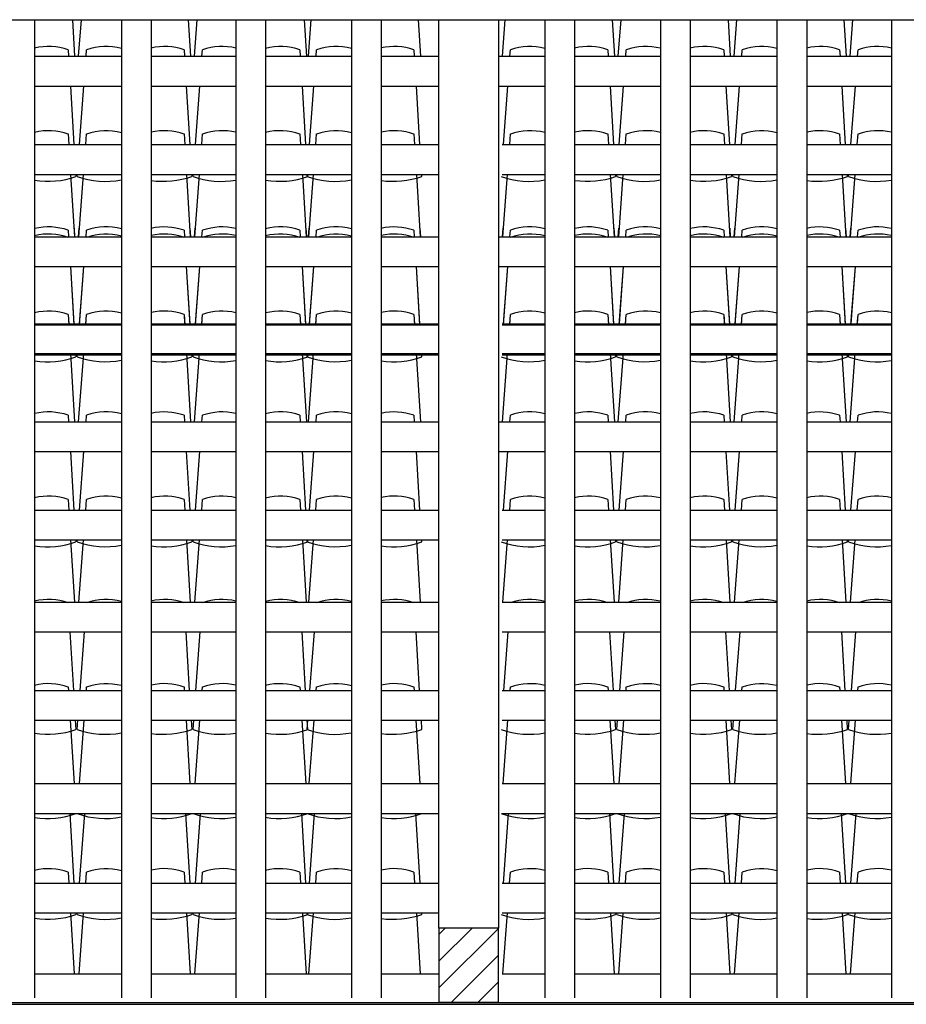
# Model space of a CAD drawing. Extents: x 1013 to 1356, y 230 to 379.
# Drawn here: x 1105 to 1108, y 288 to 292 of the extents above; entities that cross this region are included whole.
import ezdxf

# ---------------------------------------------------------------- set-up
doc = ezdxf.new("R2010")
doc.units = 0
doc.header["$LTSCALE"] = 0.1
doc.layers.get('0').update_dxf_attribs({"linetype": 'CONTINUOUS'})
for name, color, linetype in [('FINO', 2, 'CONTINUOUS'), ('GROSSO', 7, 'CONTINUOUS'), ('MÉDIO', 4, 'CONTINUOUS')]:
    doc.layers.add(name, color=color, linetype=linetype)

msp = doc.modelspace()

# ---------------------------------------------------------------- hatches: boundary and pattern name
at = {"layer": 'FINO'}
h = msp.add_hatch(dxfattribs=at)
h.set_pattern_fill('ANSI31', color=256, scale=0.02, style=0)
h.set_pattern_definition([(45, (863.30017, 136.947486), (-0.04490128, 0.04490128), [])])
h.paths.add_polyline_path([(1106.1814, 288.5006), (1105.9814, 288.5006), (1105.9814, 288.2506), (1106.1814, 288.2506)])

# ---------------------------------------------------------------- linework, layer by layer
at = {"color": 42}
for points in [[(1104.7516, 291.5506), (1104.759, 291.4277)], [(1104.7723, 291.4277), (1104.7815, 291.5506)], [(1105.1405, 291.5506), (1105.1479, 291.4277)], [(1105.1612, 291.4277), (1105.1704, 291.5506)], [(1105.5293, 291.5506), (1105.5367, 291.4277)], [(1105.5438, 291.4277), (1105.553, 291.5506)], [(1105.9119, 291.5506), (1105.9193, 291.4277)], [(1106.1947, 291.4277), (1106.2039, 291.5506)], [(1106.5628, 291.5506), (1106.5702, 291.4277)], [(1106.5835, 291.4277), (1106.5927, 291.5506)], [(1106.9516, 291.5506), (1106.959, 291.4277)], [(1106.9723, 291.4277), (1106.9815, 291.5506)], [(1107.3405, 291.5506), (1107.3479, 291.4277)], [(1107.3612, 291.4277), (1107.3704, 291.5506)], [(1104.7374, 291.4494), (1104.7387, 291.4277)], [(1104.7976, 291.4277), (1104.7992, 291.4494)], [(1105.1262, 291.4494), (1105.1275, 291.4277)], [(1105.1864, 291.4277), (1105.1881, 291.4494)], [(1105.515, 291.4494), (1105.5163, 291.4277)], [(1105.5691, 291.4277), (1105.5707, 291.4494)], [(1105.8976, 291.4494), (1105.8989, 291.4277)], [(1106.22, 291.4277), (1106.2216, 291.4494)], [(1106.5485, 291.4494), (1106.5498, 291.4277)], [(1106.6088, 291.4277), (1106.6104, 291.4494)], [(1106.9374, 291.4494), (1106.9387, 291.4277)], [(1106.9976, 291.4277), (1106.9992, 291.4494)], [(1107.3262, 291.4494), (1107.3275, 291.4277)], [(1107.3864, 291.4277), (1107.3881, 291.4494)], [(1104.7447, 291.3277), (1104.7565, 291.1313)], [(1104.7755, 291.1313), (1104.7902, 291.3277)], [(1105.1335, 291.3277), (1105.1453, 291.1313)], [(1105.1643, 291.1313), (1105.179, 291.3277)], [(1105.5223, 291.3277), (1105.5342, 291.1313)], [(1105.5469, 291.1313), (1105.5616, 291.3277)], [(1105.9049, 291.3277), (1105.9168, 291.1313)], [(1106.1978, 291.1313), (1106.2125, 291.3277)], [(1106.5558, 291.3277), (1106.5677, 291.1313)], [(1106.5867, 291.1313), (1106.6013, 291.3277)], [(1106.9447, 291.3277), (1106.9565, 291.1313)], [(1106.9755, 291.1313), (1106.9902, 291.3277)], [(1107.3335, 291.3277), (1107.3453, 291.1313)], [(1107.3643, 291.1313), (1107.379, 291.3277)], [(1104.7374, 291.1668), (1104.7395, 291.1313)], [(1104.7966, 291.1313), (1104.7992, 291.1668)], [(1105.1262, 291.1668), (1105.1283, 291.1313)], [(1105.1854, 291.1313), (1105.1881, 291.1668)], [(1105.515, 291.1668), (1105.5171, 291.1313)], [(1105.568, 291.1313), (1105.5707, 291.1668)], [(1105.8976, 291.1668), (1105.8998, 291.1313)], [(1106.2189, 291.1313), (1106.2216, 291.1668)], [(1106.5485, 291.1668), (1106.5507, 291.1313)], [(1106.6078, 291.1313), (1106.6104, 291.1668)], [(1106.9374, 291.1668), (1106.9395, 291.1313)], [(1106.9966, 291.1313), (1106.9992, 291.1668)], [(1107.3262, 291.1668), (1107.3283, 291.1313)], [(1107.3854, 291.1313), (1107.3881, 291.1668)], [(1104.7455, 291.0313), (1104.7581, 290.8218)], [(1104.7625, 291.0313), (1104.7629, 291.0244)], [(1104.7675, 291.0244), (1104.768, 291.0313)], [(1104.7735, 290.8218), (1104.7891, 291.0313)], [(1105.1343, 291.0313), (1105.1469, 290.8218)], [(1105.1513, 291.0313), (1105.1518, 291.0244)], [(1105.1563, 291.0244), (1105.1569, 291.0313)], [(1105.1623, 290.8218), (1105.178, 291.0313)], [(1105.5232, 291.0313), (1105.5358, 290.8218)], [(1105.539, 291.0244), (1105.5395, 291.0313)], [(1105.5402, 291.0313), (1105.5406, 291.0244)], [(1105.5449, 290.8218), (1105.5606, 291.0313)], [(1105.9058, 291.0313), (1105.9184, 290.8218)], [(1105.9228, 291.0313), (1105.9232, 291.0244)], [(1106.1958, 290.8218), (1106.2115, 291.0313)], [(1106.5567, 291.0313), (1106.5693, 290.8218)], [(1106.5737, 291.0313), (1106.5741, 291.0244)], [(1106.5787, 291.0244), (1106.5792, 291.0313)], [(1106.5847, 290.8218), (1106.6003, 291.0313)], [(1106.9455, 291.0313), (1106.9581, 290.8218)], [(1106.9625, 291.0313), (1106.9629, 291.0244)], [(1106.9675, 291.0244), (1106.968, 291.0313)], [(1106.9735, 290.8218), (1106.9891, 291.0313)], [(1107.3343, 291.0313), (1107.3469, 290.8218)], [(1107.3513, 291.0313), (1107.3518, 291.0244)], [(1107.3563, 291.0244), (1107.3569, 291.0313)], [(1107.3623, 290.8218), (1107.378, 291.0313)], [(1104.7374, 290.8435), (1104.7387, 290.8218)], [(1104.7573, 290.8506), (1104.759, 290.8218)], [(1104.7723, 290.8218), (1104.7745, 290.8506)], [(1104.7976, 290.8218), (1104.7992, 290.8435)], [(1105.1262, 290.8435), (1105.1275, 290.8218)], [(1105.1461, 290.8506), (1105.1479, 290.8218)], [(1105.1612, 290.8218), (1105.1633, 290.8506)], [(1105.1864, 290.8218), (1105.1881, 290.8435)], [(1105.515, 290.8435), (1105.5163, 290.8218)], [(1105.535, 290.8506), (1105.5367, 290.8218)], [(1105.5438, 290.8218), (1105.5459, 290.8506)], [(1105.5691, 290.8218), (1105.5707, 290.8435)], [(1105.8976, 290.8435), (1105.8989, 290.8218)], [(1105.9176, 290.8506), (1105.9193, 290.8218)], [(1106.1947, 290.8218), (1106.1968, 290.8506)], [(1106.22, 290.8218), (1106.2216, 290.8435)], [(1106.5485, 290.8435), (1106.5498, 290.8218)], [(1106.5685, 290.8506), (1106.5702, 290.8218)], [(1106.5835, 290.8218), (1106.5857, 290.8506)], [(1106.6088, 290.8218), (1106.6104, 290.8435)], [(1106.9374, 290.8435), (1106.9387, 290.8218)], [(1106.9573, 290.8506), (1106.959, 290.8218)], [(1106.9723, 290.8218), (1106.9745, 290.8506)], [(1106.9976, 290.8218), (1106.9992, 290.8435)], [(1107.3262, 290.8435), (1107.3275, 290.8218)], [(1107.3461, 290.8506), (1107.3479, 290.8218)], [(1107.3612, 290.8218), (1107.3633, 290.8506)], [(1107.3864, 290.8218), (1107.3881, 290.8435)], [(1104.7447, 290.7218), (1104.7565, 290.5255)], [(1104.7447, 290.7218), (1104.7563, 290.5296)], [(1104.7755, 290.5255), (1104.7902, 290.7218)], [(1104.7758, 290.5296), (1104.7902, 290.7218)], [(1105.1335, 290.7218), (1105.1453, 290.5255)], [(1105.1335, 290.7218), (1105.1451, 290.5296)], [(1105.1643, 290.5255), (1105.179, 290.7218)], [(1105.1646, 290.5296), (1105.179, 290.7218)], [(1105.5223, 290.7218), (1105.5342, 290.5255)], [(1105.5223, 290.7218), (1105.5339, 290.5296)], [(1105.5469, 290.5255), (1105.5616, 290.7218)], [(1105.5472, 290.5296), (1105.5616, 290.7218)], [(1105.9049, 290.7218), (1105.9168, 290.5255)], [(1105.9049, 290.7218), (1105.9165, 290.5296)], [(1106.1978, 290.5255), (1106.2125, 290.7218)], [(1106.1981, 290.5296), (1106.2125, 290.7218)], [(1106.5558, 290.7218), (1106.5677, 290.5255)], [(1106.5558, 290.7218), (1106.5674, 290.5296)], [(1106.5867, 290.5255), (1106.6013, 290.7218)], [(1106.587, 290.5296), (1106.6013, 290.7218)], [(1106.9447, 290.7218), (1106.9565, 290.5255)], [(1106.9447, 290.7218), (1106.9563, 290.5296)], [(1106.9755, 290.5255), (1106.9902, 290.7218)], [(1106.9758, 290.5296), (1106.9902, 290.7218)], [(1107.3335, 290.7218), (1107.3453, 290.5255)], [(1107.3335, 290.7218), (1107.3451, 290.5296)], [(1107.3643, 290.5255), (1107.379, 290.7218)], [(1107.3646, 290.5296), (1107.379, 290.7218)], [(1104.7374, 290.5609), (1104.7392, 290.5296)], [(1104.7374, 290.5609), (1104.7395, 290.5255)], [(1104.7966, 290.5255), (1104.7992, 290.5609)], [(1104.7969, 290.5296), (1104.7992, 290.5609)], [(1105.1262, 290.5609), (1105.1281, 290.5296)], [(1105.1262, 290.5609), (1105.1283, 290.5255)], [(1105.1854, 290.5255), (1105.1881, 290.5609)], [(1105.1857, 290.5296), (1105.1881, 290.5609)], [(1105.515, 290.5609), (1105.5169, 290.5296)], [(1105.515, 290.5609), (1105.5171, 290.5255)], [(1105.568, 290.5255), (1105.5707, 290.5609)], [(1105.5683, 290.5296), (1105.5707, 290.5609)], [(1105.8976, 290.5609), (1105.8995, 290.5296)], [(1105.8976, 290.5609), (1105.8998, 290.5255)], [(1106.2189, 290.5255), (1106.2216, 290.5609)], [(1106.2192, 290.5296), (1106.2216, 290.5609)], [(1106.5485, 290.5609), (1106.5504, 290.5296)], [(1106.5485, 290.5609), (1106.5507, 290.5255)], [(1106.6078, 290.5255), (1106.6104, 290.5609)], [(1106.6081, 290.5296), (1106.6104, 290.5609)], [(1106.9374, 290.5609), (1106.9392, 290.5296)], [(1106.9374, 290.5609), (1106.9395, 290.5255)], [(1106.9966, 290.5255), (1106.9992, 290.5609)], [(1106.9969, 290.5296), (1106.9992, 290.5609)], [(1107.3262, 290.5609), (1107.3281, 290.5296)], [(1107.3262, 290.5609), (1107.3283, 290.5255)], [(1107.3854, 290.5255), (1107.3881, 290.5609)], [(1107.3857, 290.5296), (1107.3881, 290.5609)], [(1104.7453, 290.4296), (1104.759, 290.2006)], [(1104.7623, 290.4296), (1104.7629, 290.4185)], [(1104.7625, 290.4255), (1104.7629, 290.4185)], [(1104.7675, 290.4185), (1104.7683, 290.4296)], [(1104.7675, 290.4185), (1104.768, 290.4255)], [(1104.7723, 290.2006), (1104.7894, 290.4296)], [(1105.1341, 290.4296), (1105.1479, 290.2006)], [(1105.1511, 290.4296), (1105.1518, 290.4185)], [(1105.1513, 290.4255), (1105.1518, 290.4185)], [(1105.1563, 290.4185), (1105.1572, 290.4296)], [(1105.1563, 290.4185), (1105.1569, 290.4255)], [(1105.1612, 290.2006), (1105.1783, 290.4296)], [(1105.5229, 290.4296), (1105.5367, 290.2006)], [(1105.539, 290.4185), (1105.5398, 290.4296)], [(1105.539, 290.4185), (1105.5395, 290.4255)], [(1105.5399, 290.4296), (1105.5406, 290.4185)], [(1105.5402, 290.4255), (1105.5406, 290.4185)], [(1105.5438, 290.2006), (1105.5609, 290.4296)], [(1105.9055, 290.4296), (1105.9193, 290.2006)], [(1105.9225, 290.4296), (1105.9232, 290.4185)], [(1105.9228, 290.4255), (1105.9232, 290.4185)], [(1106.1947, 290.2006), (1106.2118, 290.4296)], [(1106.5564, 290.4296), (1106.5702, 290.2006)], [(1106.5734, 290.4296), (1106.5741, 290.4185)], [(1106.5737, 290.4255), (1106.5741, 290.4185)], [(1106.5787, 290.4185), (1106.5795, 290.4296)], [(1106.5787, 290.4185), (1106.5792, 290.4255)], [(1106.5835, 290.2006), (1106.6006, 290.4296)], [(1106.9453, 290.4296), (1106.959, 290.2006)], [(1106.9623, 290.4296), (1106.9629, 290.4185)], [(1106.9625, 290.4255), (1106.9629, 290.4185)], [(1106.9675, 290.4185), (1106.9683, 290.4296)], [(1106.9675, 290.4185), (1106.968, 290.4255)], [(1106.9723, 290.2006), (1106.9894, 290.4296)], [(1107.3341, 290.4296), (1107.3479, 290.2006)], [(1107.3511, 290.4296), (1107.3518, 290.4185)], [(1107.3513, 290.4255), (1107.3518, 290.4185)], [(1107.3563, 290.4185), (1107.3572, 290.4296)], [(1107.3563, 290.4185), (1107.3569, 290.4255)], [(1107.3612, 290.2006), (1107.3783, 290.4296)], [(1104.7374, 290.2223), (1104.7387, 290.2006)], [(1104.7976, 290.2006), (1104.7992, 290.2223)], [(1105.1262, 290.2223), (1105.1275, 290.2006)], [(1105.1864, 290.2006), (1105.1881, 290.2223)], [(1105.515, 290.2223), (1105.5163, 290.2006)], [(1105.5691, 290.2006), (1105.5707, 290.2223)], [(1105.8976, 290.2223), (1105.8989, 290.2006)], [(1106.22, 290.2006), (1106.2216, 290.2223)], [(1106.5485, 290.2223), (1106.5498, 290.2006)], [(1106.6088, 290.2006), (1106.6104, 290.2223)], [(1106.9374, 290.2223), (1106.9387, 290.2006)], [(1106.9976, 290.2006), (1106.9992, 290.2223)], [(1107.3262, 290.2223), (1107.3275, 290.2006)], [(1107.3864, 290.2006), (1107.3881, 290.2223)], [(1104.7447, 290.1006), (1104.7565, 289.9042)], [(1104.7755, 289.9042), (1104.7902, 290.1006)], [(1105.1335, 290.1006), (1105.1453, 289.9042)], [(1105.1643, 289.9042), (1105.179, 290.1006)], [(1105.5223, 290.1006), (1105.5342, 289.9042)], [(1105.5469, 289.9042), (1105.5616, 290.1006)], [(1105.9049, 290.1006), (1105.9168, 289.9042)], [(1106.1978, 289.9042), (1106.2125, 290.1006)], [(1106.5558, 290.1006), (1106.5677, 289.9042)], [(1106.5867, 289.9042), (1106.6013, 290.1006)], [(1106.9447, 290.1006), (1106.9565, 289.9042)], [(1106.9755, 289.9042), (1106.9902, 290.1006)], [(1107.3335, 290.1006), (1107.3453, 289.9042)], [(1107.3643, 289.9042), (1107.379, 290.1006)], [(1104.7374, 289.9397), (1104.7395, 289.9042)], [(1104.7966, 289.9042), (1104.7992, 289.9397)], [(1105.1262, 289.9397), (1105.1283, 289.9042)], [(1105.1854, 289.9042), (1105.1881, 289.9397)], [(1105.515, 289.9397), (1105.5171, 289.9042)], [(1105.568, 289.9042), (1105.5707, 289.9397)], [(1105.8976, 289.9397), (1105.8998, 289.9042)], [(1106.2189, 289.9042), (1106.2216, 289.9397)], [(1106.5485, 289.9397), (1106.5507, 289.9042)], [(1106.6078, 289.9042), (1106.6104, 289.9397)], [(1106.9374, 289.9397), (1106.9395, 289.9042)], [(1106.9966, 289.9042), (1106.9992, 289.9397)], [(1107.3262, 289.9397), (1107.3283, 289.9042)], [(1107.3854, 289.9042), (1107.3881, 289.9397)], [(1104.7455, 289.8042), (1104.7581, 289.5947)], [(1104.7625, 289.8042), (1104.7629, 289.7973)], [(1104.7675, 289.7973), (1104.768, 289.8042)], [(1104.7735, 289.5947), (1104.7891, 289.8042)], [(1105.1343, 289.8042), (1105.1469, 289.5947)], [(1105.1513, 289.8042), (1105.1518, 289.7973)], [(1105.1563, 289.7973), (1105.1569, 289.8042)], [(1105.1623, 289.5947), (1105.178, 289.8042)], [(1105.5232, 289.8042), (1105.5358, 289.5947)], [(1105.539, 289.7973), (1105.5395, 289.8042)], [(1105.5402, 289.8042), (1105.5406, 289.7973)], [(1105.5449, 289.5947), (1105.5606, 289.8042)], [(1105.9058, 289.8042), (1105.9184, 289.5947)], [(1105.9228, 289.8042), (1105.9232, 289.7973)], [(1106.1958, 289.5947), (1106.2115, 289.8042)], [(1106.5567, 289.8042), (1106.5693, 289.5947)], [(1106.5737, 289.8042), (1106.5741, 289.7973)], [(1106.5787, 289.7973), (1106.5792, 289.8042)], [(1106.5847, 289.5947), (1106.6003, 289.8042)], [(1106.9455, 289.8042), (1106.9581, 289.5947)], [(1106.9625, 289.8042), (1106.9629, 289.7973)], [(1106.9675, 289.7973), (1106.968, 289.8042)], [(1106.9735, 289.5947), (1106.9891, 289.8042)], [(1107.3343, 289.8042), (1107.3469, 289.5947)], [(1107.3513, 289.8042), (1107.3518, 289.7973)], [(1107.3563, 289.7973), (1107.3569, 289.8042)], [(1107.3623, 289.5947), (1107.378, 289.8042)], [(1104.7432, 289.4947), (1104.7551, 289.2984)], [(1104.7773, 289.2984), (1104.7919, 289.4947)], [(1105.1321, 289.4947), (1105.1439, 289.2984)], [(1105.1661, 289.2984), (1105.1808, 289.4947)], [(1105.5209, 289.4947), (1105.5327, 289.2984)], [(1105.5487, 289.2984), (1105.5634, 289.4947)], [(1105.9035, 289.4947), (1105.9153, 289.2984)], [(1106.1996, 289.2984), (1106.2143, 289.4947)], [(1106.5544, 289.4947), (1106.5662, 289.2984)], [(1106.5884, 289.2984), (1106.6031, 289.4947)], [(1106.9432, 289.4947), (1106.9551, 289.2984)], [(1106.9773, 289.2984), (1106.9919, 289.4947)], [(1107.3321, 289.4947), (1107.3439, 289.2984)], [(1107.3661, 289.2984), (1107.3808, 289.4947)], [(1104.7374, 289.31), (1104.7381, 289.2984)], [(1104.7984, 289.2984), (1104.7992, 289.31)], [(1105.1262, 289.31), (1105.1269, 289.2984)], [(1105.1872, 289.2984), (1105.1881, 289.31)], [(1105.515, 289.31), (1105.5157, 289.2984)], [(1105.5698, 289.2984), (1105.5707, 289.31)], [(1105.8976, 289.31), (1105.8983, 289.2984)], [(1106.2207, 289.2984), (1106.2216, 289.31)], [(1106.5485, 289.31), (1106.5492, 289.2984)], [(1106.6095, 289.2984), (1106.6104, 289.31)], [(1106.9374, 289.31), (1106.9381, 289.2984)], [(1106.9984, 289.2984), (1106.9992, 289.31)], [(1107.3262, 289.31), (1107.3269, 289.2984)], [(1107.3872, 289.2984), (1107.3881, 289.31)], [(1104.7441, 289.1984), (1104.7569, 288.9857)], [(1104.7611, 289.1984), (1104.7629, 289.1676)], [(1104.7675, 289.1676), (1104.7698, 289.1984)], [(1104.775, 288.9857), (1104.7909, 289.1984)], [(1105.1329, 289.1984), (1105.1457, 288.9857)], [(1105.1499, 289.1984), (1105.1518, 289.1676)], [(1105.1563, 289.1676), (1105.1586, 289.1984)], [(1105.1639, 288.9857), (1105.1797, 289.1984)], [(1105.5217, 289.1984), (1105.5345, 288.9857)], [(1105.5387, 289.1984), (1105.5406, 289.1676)], [(1105.539, 289.1676), (1105.5413, 289.1984)], [(1105.5465, 288.9857), (1105.5623, 289.1984)], [(1105.9043, 289.1984), (1105.9171, 288.9857)], [(1105.9214, 289.1984), (1105.9232, 289.1676)], [(1106.1974, 288.9857), (1106.2132, 289.1984)], [(1106.5552, 289.1984), (1106.568, 288.9857)], [(1106.5723, 289.1984), (1106.5741, 289.1676)], [(1106.5787, 289.1676), (1106.581, 289.1984)], [(1106.5862, 288.9857), (1106.6021, 289.1984)], [(1106.9441, 289.1984), (1106.9569, 288.9857)], [(1106.9611, 289.1984), (1106.9629, 289.1676)], [(1106.9675, 289.1676), (1106.9698, 289.1984)], [(1106.975, 288.9857), (1106.9909, 289.1984)], [(1107.3329, 289.1984), (1107.3457, 288.9857)], [(1107.3499, 289.1984), (1107.3518, 289.1676)], [(1107.3563, 289.1676), (1107.3586, 289.1984)], [(1107.3639, 288.9857), (1107.3797, 289.1984)], [(1104.7425, 288.8857), (1104.7566, 288.6517)], [(1104.7629, 288.8857), (1104.7629, 288.8849)], [(1104.7675, 288.8849), (1104.7676, 288.8857)], [(1104.7754, 288.6517), (1104.7928, 288.8857)], [(1105.1313, 288.8857), (1105.1454, 288.6517)], [(1105.1517, 288.8857), (1105.1518, 288.8849)], [(1105.1563, 288.8849), (1105.1564, 288.8857)], [(1105.1642, 288.6517), (1105.1817, 288.8857)], [(1105.5202, 288.8857), (1105.5343, 288.6517)], [(1105.539, 288.8849), (1105.539, 288.8857)], [(1105.5405, 288.8857), (1105.5406, 288.8849)], [(1105.5468, 288.6517), (1105.5643, 288.8857)], [(1105.9028, 288.8857), (1105.9169, 288.6517)], [(1105.9232, 288.8857), (1105.9232, 288.8849)], [(1106.1977, 288.6517), (1106.2152, 288.8857)], [(1106.5537, 288.8857), (1106.5678, 288.6517)], [(1106.5741, 288.8857), (1106.5741, 288.8849)], [(1106.5787, 288.8849), (1106.5787, 288.8857)], [(1106.5865, 288.6517), (1106.604, 288.8857)], [(1106.9425, 288.8857), (1106.9566, 288.6517)], [(1106.9629, 288.8857), (1106.9629, 288.8849)], [(1106.9675, 288.8849), (1106.9676, 288.8857)], [(1106.9754, 288.6517), (1106.9928, 288.8857)], [(1107.3313, 288.8857), (1107.3454, 288.6517)], [(1107.3517, 288.8857), (1107.3518, 288.8849)], [(1107.3563, 288.8849), (1107.3564, 288.8857)], [(1107.3642, 288.6517), (1107.3817, 288.8857)], [(1104.7374, 288.6887), (1104.7396, 288.6517)], [(1104.7965, 288.6517), (1104.7992, 288.6887)], [(1105.1262, 288.6887), (1105.1284, 288.6517)], [(1105.1853, 288.6517), (1105.1881, 288.6887)], [(1105.515, 288.6887), (1105.5172, 288.6517)], [(1105.5679, 288.6517), (1105.5707, 288.6887)], [(1105.8976, 288.6887), (1105.8999, 288.6517)], [(1106.2188, 288.6517), (1106.2216, 288.6887)], [(1106.5485, 288.6887), (1106.5508, 288.6517)], [(1106.6076, 288.6517), (1106.6104, 288.6887)], [(1106.9374, 288.6887), (1106.9396, 288.6517)], [(1106.9965, 288.6517), (1106.9992, 288.6887)], [(1107.3262, 288.6887), (1107.3284, 288.6517)], [(1107.3853, 288.6517), (1107.3881, 288.6887)], [(1104.7456, 288.5517), (1104.7579, 288.3466)], [(1104.7626, 288.5517), (1104.7629, 288.5463)], [(1104.7675, 288.5463), (1104.7679, 288.5517)], [(1104.7737, 288.3466), (1104.789, 288.5517)], [(1105.1344, 288.5517), (1105.1468, 288.3466)], [(1105.1514, 288.5517), (1105.1518, 288.5463)], [(1105.1563, 288.5463), (1105.1567, 288.5517)], [(1105.1625, 288.3466), (1105.1778, 288.5517)], [(1105.5233, 288.5517), (1105.5356, 288.3466)], [(1105.539, 288.5463), (1105.5394, 288.5517)], [(1105.5403, 288.5517), (1105.5406, 288.5463)], [(1105.5451, 288.3466), (1105.5604, 288.5517)], [(1105.9059, 288.5517), (1105.9182, 288.3466)], [(1105.9229, 288.5517), (1105.9232, 288.5463)], [(1106.196, 288.3466), (1106.2113, 288.5517)], [(1106.5568, 288.5517), (1106.5691, 288.3466)], [(1106.5738, 288.5517), (1106.5741, 288.5463)], [(1106.5787, 288.5463), (1106.5791, 288.5517)], [(1106.5849, 288.3466), (1106.6002, 288.5517)], [(1106.9456, 288.5517), (1106.9579, 288.3466)], [(1106.9626, 288.5517), (1106.9629, 288.5463)], [(1106.9675, 288.5463), (1106.9679, 288.5517)], [(1106.9737, 288.3466), (1106.989, 288.5517)], [(1107.3344, 288.5517), (1107.3468, 288.3466)], [(1107.3514, 288.5517), (1107.3518, 288.5463)], [(1107.3563, 288.5463), (1107.3567, 288.5517)], [(1107.3625, 288.3466), (1107.3778, 288.5517)]]:
    msp.add_lwpolyline(points, dxfattribs=at)
for centre, radius, start, end in [((1104.6719, 291.265), 0.1957, 70.4501, 103.9604), ((1104.8647, 291.265), 0.1957, 74.8862, 109.5499), ((1105.0607, 291.265), 0.1957, 70.4501, 103.2755), ((1105.2536, 291.265), 0.1957, 76.2912, 109.5499), ((1105.4495, 291.265), 0.1957, 70.4501, 104.6778), ((1105.6362, 291.265), 0.1957, 74.769, 109.5499), ((1105.8321, 291.265), 0.1957, 70.4501, 103.1593), ((1106.2871, 291.265), 0.1957, 75.2153, 109.5499), ((1106.483, 291.265), 0.1957, 70.4501, 103.6024), ((1106.6759, 291.265), 0.1957, 75.5746, 109.5499), ((1106.8719, 291.265), 0.1957, 70.4501, 103.9604), ((1107.0647, 291.265), 0.1957, 74.8862, 109.5499), ((1107.2607, 291.265), 0.1957, 70.4501, 103.2755), ((1107.4536, 291.265), 0.1957, 76.2912, 109.5499), ((1104.6719, 290.9823), 0.1957, 70.4501, 103.9604), ((1104.8647, 290.9823), 0.1957, 74.8862, 109.5499), ((1105.0607, 290.9823), 0.1957, 70.4501, 103.2755), ((1105.2536, 290.9823), 0.1957, 76.2912, 109.5499), ((1105.4495, 290.9823), 0.1957, 70.4501, 104.6778), ((1105.6362, 290.9823), 0.1957, 74.769, 109.5499), ((1105.8321, 290.9823), 0.1957, 70.4501, 103.1593), ((1106.2871, 290.9823), 0.1957, 75.2153, 109.5499), ((1106.483, 290.9823), 0.1957, 70.4501, 103.6024), ((1106.6759, 290.9823), 0.1957, 75.5746, 109.5499), ((1106.8719, 290.9823), 0.1957, 70.4501, 103.9604), ((1107.0647, 290.9823), 0.1957, 74.8862, 109.5499), ((1107.2607, 290.9823), 0.1957, 70.4501, 103.2755), ((1107.4536, 290.9823), 0.1957, 76.2912, 109.5499), ((1104.6691, 291.2861), 0.2783, 260.8185, 289.8295), ((1104.8619, 291.2861), 0.2783, 250.1705, 281.1555), ((1105.0579, 291.2861), 0.2783, 261.2924, 289.8295), ((1105.2507, 291.2861), 0.2783, 250.1705, 280.1817), ((1105.4467, 291.2861), 0.2783, 260.323, 289.8295), ((1105.6334, 291.2861), 0.2783, 250.1705, 281.2366), ((1105.8293, 291.2861), 0.2783, 261.3728, 289.8295), ((1106.2843, 291.2861), 0.2783, 250.1705, 280.9277), ((1106.4802, 291.2861), 0.2783, 261.0661, 289.8295), ((1106.6731, 291.2861), 0.2783, 250.1705, 280.6788), ((1106.8691, 291.2861), 0.2783, 260.8185, 289.8295), ((1107.0619, 291.2861), 0.2783, 250.1705, 281.1555), ((1107.2579, 291.2861), 0.2783, 261.2924, 289.8295), ((1107.4507, 291.2861), 0.2783, 250.1705, 280.1817), ((1104.6719, 290.6591), 0.1957, 70.4501, 103.9604), ((1104.8647, 290.6591), 0.1957, 74.8862, 109.5499), ((1105.0607, 290.6591), 0.1957, 70.4501, 103.2755), ((1105.2536, 290.6591), 0.1957, 76.2912, 109.5499), ((1105.4495, 290.6591), 0.1957, 70.4501, 104.6778), ((1105.6362, 290.6591), 0.1957, 74.769, 109.5499), ((1105.8321, 290.6591), 0.1957, 70.4501, 103.1593), ((1106.2871, 290.6591), 0.1957, 75.2153, 109.5499), ((1106.483, 290.6591), 0.1957, 70.4501, 103.6024), ((1106.6759, 290.6591), 0.1957, 75.5746, 109.5499), ((1106.8719, 290.6591), 0.1957, 70.4501, 103.9604), ((1107.0647, 290.6591), 0.1957, 74.8862, 109.5499), ((1107.2607, 290.6591), 0.1957, 70.4501, 103.2755), ((1107.4536, 290.6591), 0.1957, 76.2912, 109.5499), ((1104.6719, 290.6353), 0.1957, 70.4501, 103.9604), ((1104.8647, 290.6353), 0.1957, 74.8862, 109.5499), ((1105.0607, 290.6353), 0.1957, 70.4501, 103.2755), ((1105.2536, 290.6353), 0.1957, 76.2912, 109.5499), ((1105.4495, 290.6353), 0.1957, 70.4501, 104.6778), ((1105.6362, 290.6353), 0.1957, 74.769, 109.5499), ((1105.8321, 290.6353), 0.1957, 70.4501, 103.1593), ((1106.2871, 290.6353), 0.1957, 75.2153, 109.5499), ((1106.483, 290.6353), 0.1957, 70.4501, 103.6024), ((1106.6759, 290.6353), 0.1957, 75.5746, 109.5499), ((1106.8719, 290.6353), 0.1957, 70.4501, 103.9604), ((1107.0647, 290.6353), 0.1957, 74.8862, 109.5499), ((1107.2607, 290.6353), 0.1957, 70.4501, 103.2755), ((1107.4536, 290.6353), 0.1957, 76.2912, 109.5499), ((1104.6719, 290.3765), 0.1957, 70.4501, 103.9604), ((1104.6719, 290.3765), 0.1957, 70.4501, 103.9604), ((1104.8647, 290.3765), 0.1957, 74.8862, 109.5499), ((1104.8647, 290.3765), 0.1957, 74.8862, 109.5499), ((1105.0607, 290.3765), 0.1957, 70.4501, 103.2755), ((1105.0607, 290.3765), 0.1957, 70.4501, 103.2755), ((1105.2536, 290.3765), 0.1957, 76.2912, 109.5499), ((1105.2536, 290.3765), 0.1957, 76.2912, 109.5499), ((1105.4495, 290.3765), 0.1957, 70.4501, 104.6778), ((1105.4495, 290.3765), 0.1957, 70.4501, 104.6778), ((1105.6362, 290.3765), 0.1957, 74.769, 109.5499), ((1105.6362, 290.3765), 0.1957, 74.769, 109.5499), ((1105.8321, 290.3765), 0.1957, 70.4501, 103.1593), ((1105.8321, 290.3765), 0.1957, 70.4501, 103.1593), ((1106.2871, 290.3765), 0.1957, 75.2153, 109.5499), ((1106.2871, 290.3765), 0.1957, 75.2153, 109.5499), ((1106.483, 290.3765), 0.1957, 70.4501, 103.6024), ((1106.483, 290.3765), 0.1957, 70.4501, 103.6024), ((1106.6759, 290.3765), 0.1957, 75.5746, 109.5499), ((1106.6759, 290.3765), 0.1957, 75.5746, 109.5499), ((1106.8719, 290.3765), 0.1957, 70.4501, 103.9604), ((1106.8719, 290.3765), 0.1957, 70.4501, 103.9604), ((1107.0647, 290.3765), 0.1957, 74.8862, 109.5499), ((1107.0647, 290.3765), 0.1957, 74.8862, 109.5499), ((1107.2607, 290.3765), 0.1957, 70.4501, 103.2755), ((1107.2607, 290.3765), 0.1957, 70.4501, 103.2755), ((1107.4536, 290.3765), 0.1957, 76.2912, 109.5499), ((1107.4536, 290.3765), 0.1957, 76.2912, 109.5499), ((1104.6691, 290.6803), 0.2783, 260.8185, 289.8295), ((1104.6691, 290.6803), 0.2783, 260.8185, 289.8295), ((1104.8619, 290.6803), 0.2783, 250.1705, 281.1555), ((1104.8619, 290.6803), 0.2783, 250.1705, 281.1555), ((1105.0579, 290.6803), 0.2783, 261.2924, 289.8295), ((1105.0579, 290.6803), 0.2783, 261.2924, 289.8295), ((1105.2507, 290.6803), 0.2783, 250.1705, 280.1817), ((1105.2507, 290.6803), 0.2783, 250.1705, 280.1817), ((1105.4467, 290.6803), 0.2783, 260.323, 289.8295), ((1105.4467, 290.6803), 0.2783, 260.323, 289.8295), ((1105.6334, 290.6803), 0.2783, 250.1705, 281.2366), ((1105.6334, 290.6803), 0.2783, 250.1705, 281.2366), ((1105.8293, 290.6803), 0.2783, 261.3728, 289.8295), ((1105.8293, 290.6803), 0.2783, 261.3728, 289.8295), ((1106.2843, 290.6803), 0.2783, 250.1705, 280.9277), ((1106.2843, 290.6803), 0.2783, 250.1705, 280.9277), ((1106.4802, 290.6803), 0.2783, 261.0661, 289.8295), ((1106.4802, 290.6803), 0.2783, 261.0661, 289.8295), ((1106.6731, 290.6803), 0.2783, 250.1705, 280.6788), ((1106.6731, 290.6803), 0.2783, 250.1705, 280.6788), ((1106.8691, 290.6803), 0.2783, 260.8185, 289.8295), ((1106.8691, 290.6803), 0.2783, 260.8185, 289.8295), ((1107.0619, 290.6803), 0.2783, 250.1705, 281.1555), ((1107.0619, 290.6803), 0.2783, 250.1705, 281.1555), ((1107.2579, 290.6803), 0.2783, 261.2924, 289.8295), ((1107.2579, 290.6803), 0.2783, 261.2924, 289.8295), ((1107.4507, 290.6803), 0.2783, 250.1705, 280.1817), ((1107.4507, 290.6803), 0.2783, 250.1705, 280.1817), ((1104.6719, 290.0379), 0.1957, 70.4501, 103.9604), ((1104.8647, 290.0379), 0.1957, 74.8862, 109.5499), ((1105.0607, 290.0379), 0.1957, 70.4501, 103.2755), ((1105.2536, 290.0379), 0.1957, 76.2912, 109.5499), ((1105.4495, 290.0379), 0.1957, 70.4501, 104.6778), ((1105.6362, 290.0379), 0.1957, 74.769, 109.5499), ((1105.8321, 290.0379), 0.1957, 70.4501, 103.1593), ((1106.2871, 290.0379), 0.1957, 75.2153, 109.5499), ((1106.483, 290.0379), 0.1957, 70.4501, 103.6024), ((1106.6759, 290.0379), 0.1957, 75.5746, 109.5499), ((1106.8719, 290.0379), 0.1957, 70.4501, 103.9604), ((1107.0647, 290.0379), 0.1957, 74.8862, 109.5499), ((1107.2607, 290.0379), 0.1957, 70.4501, 103.2755), ((1107.4536, 290.0379), 0.1957, 76.2912, 109.5499), ((1104.6719, 289.7552), 0.1957, 70.4501, 103.9604), ((1104.8647, 289.7552), 0.1957, 74.8862, 109.5499), ((1105.0607, 289.7552), 0.1957, 70.4501, 103.2755), ((1105.2536, 289.7552), 0.1957, 76.2912, 109.5499), ((1105.4495, 289.7552), 0.1957, 70.4501, 104.6778), ((1105.6362, 289.7552), 0.1957, 74.769, 109.5499), ((1105.8321, 289.7552), 0.1957, 70.4501, 103.1593), ((1106.2871, 289.7552), 0.1957, 75.2153, 109.5499), ((1106.483, 289.7552), 0.1957, 70.4501, 103.6024), ((1106.6759, 289.7552), 0.1957, 75.5746, 109.5499), ((1106.8719, 289.7552), 0.1957, 70.4501, 103.9604), ((1107.0647, 289.7552), 0.1957, 74.8862, 109.5499), ((1107.2607, 289.7552), 0.1957, 70.4501, 103.2755), ((1107.4536, 289.7552), 0.1957, 76.2912, 109.5499), ((1104.6691, 290.059), 0.2783, 260.8185, 289.8295), ((1104.8619, 290.059), 0.2783, 250.1705, 281.1555), ((1105.0579, 290.059), 0.2783, 261.2924, 289.8295), ((1105.2507, 290.059), 0.2783, 250.1705, 280.1817), ((1105.4467, 290.059), 0.2783, 260.323, 289.8295), ((1105.6334, 290.059), 0.2783, 250.1705, 281.2366), ((1105.8293, 290.059), 0.2783, 261.3728, 289.8295), ((1106.2843, 290.059), 0.2783, 250.1705, 280.9277), ((1106.4802, 290.059), 0.2783, 261.0661, 289.8295), ((1106.6731, 290.059), 0.2783, 250.1705, 280.6788), ((1106.8691, 290.059), 0.2783, 260.8185, 289.8295), ((1107.0619, 290.059), 0.2783, 250.1705, 281.1555), ((1107.2579, 290.059), 0.2783, 261.2924, 289.8295), ((1107.4507, 290.059), 0.2783, 250.1705, 280.1817), ((1104.6719, 289.4082), 0.1957, 70.4501, 103.9604), ((1104.8647, 289.4082), 0.1957, 74.8862, 109.5499), ((1105.0607, 289.4082), 0.1957, 70.4501, 103.2755), ((1105.2536, 289.4082), 0.1957, 76.2912, 109.5499), ((1105.4495, 289.4082), 0.1957, 70.4501, 104.6778), ((1105.6362, 289.4082), 0.1957, 74.769, 109.5499), ((1105.8321, 289.4082), 0.1957, 70.4501, 103.1593), ((1106.2871, 289.4082), 0.1957, 75.2153, 109.5499), ((1106.483, 289.4082), 0.1957, 70.4501, 103.6024), ((1106.6759, 289.4082), 0.1957, 75.5746, 109.5499), ((1106.8719, 289.4082), 0.1957, 70.4501, 103.9604), ((1107.0647, 289.4082), 0.1957, 74.8862, 109.5499), ((1107.2607, 289.4082), 0.1957, 70.4501, 103.2755), ((1107.4536, 289.4082), 0.1957, 76.2912, 109.5499), ((1104.6719, 289.1255), 0.1957, 70.4501, 103.9604), ((1104.8647, 289.1255), 0.1957, 74.8862, 109.5499), ((1105.0607, 289.1255), 0.1957, 70.4501, 103.2755), ((1105.2536, 289.1255), 0.1957, 76.2912, 109.5499), ((1105.4495, 289.1255), 0.1957, 70.4501, 104.6778), ((1105.6362, 289.1255), 0.1957, 74.769, 109.5499), ((1105.8321, 289.1255), 0.1957, 70.4501, 103.1593), ((1106.2871, 289.1255), 0.1957, 75.2153, 109.5499), ((1106.483, 289.1255), 0.1957, 70.4501, 103.6024), ((1106.6759, 289.1255), 0.1957, 75.5746, 109.5499), ((1106.8719, 289.1255), 0.1957, 70.4501, 103.9604), ((1107.0647, 289.1255), 0.1957, 74.8862, 109.5499), ((1107.2607, 289.1255), 0.1957, 70.4501, 103.2755), ((1107.4536, 289.1255), 0.1957, 76.2912, 109.5499), ((1104.6691, 289.4293), 0.2783, 260.8185, 289.8295), ((1104.8619, 289.4293), 0.2783, 250.1705, 281.1555), ((1105.0579, 289.4293), 0.2783, 261.2924, 289.8295), ((1105.2507, 289.4293), 0.2783, 250.1705, 280.1817), ((1105.4467, 289.4293), 0.2783, 260.323, 289.8295), ((1105.6334, 289.4293), 0.2783, 250.1705, 281.2366), ((1105.8293, 289.4293), 0.2783, 261.3728, 289.8295), ((1106.2843, 289.4293), 0.2783, 250.1705, 280.9277), ((1106.4802, 289.4293), 0.2783, 261.0661, 289.8295), ((1106.6731, 289.4293), 0.2783, 250.1705, 280.6788), ((1106.8691, 289.4293), 0.2783, 260.8185, 289.8295), ((1107.0619, 289.4293), 0.2783, 250.1705, 281.1555), ((1107.2579, 289.4293), 0.2783, 261.2924, 289.8295), ((1107.4507, 289.4293), 0.2783, 250.1705, 280.1817), ((1104.6691, 289.1467), 0.2783, 260.8185, 289.8295), ((1104.8619, 289.1467), 0.2783, 250.1705, 281.1555), ((1105.0579, 289.1467), 0.2783, 261.2924, 289.8295), ((1105.2507, 289.1467), 0.2783, 250.1705, 280.1817), ((1105.4467, 289.1467), 0.2783, 260.323, 289.8295), ((1105.6334, 289.1467), 0.2783, 250.1705, 281.2366), ((1105.8293, 289.1467), 0.2783, 261.3728, 289.8295), ((1106.2843, 289.1467), 0.2783, 250.1705, 280.9277), ((1106.4802, 289.1467), 0.2783, 261.0661, 289.8295), ((1106.6731, 289.1467), 0.2783, 250.1705, 280.6788), ((1106.8691, 289.1467), 0.2783, 260.8185, 289.8295), ((1107.0619, 289.1467), 0.2783, 250.1705, 281.1555), ((1107.2579, 289.1467), 0.2783, 261.2924, 289.8295), ((1107.4507, 289.1467), 0.2783, 250.1705, 280.1817), ((1104.6719, 288.5043), 0.1957, 70.4501, 103.9604), ((1104.8647, 288.5043), 0.1957, 74.8862, 109.5499), ((1105.0607, 288.5043), 0.1957, 70.4501, 103.2755), ((1105.2536, 288.5043), 0.1957, 76.2912, 109.5499), ((1105.4495, 288.5043), 0.1957, 70.4501, 104.6778), ((1105.6362, 288.5043), 0.1957, 74.769, 109.5499), ((1105.8321, 288.5043), 0.1957, 70.4501, 103.1593), ((1106.2871, 288.5043), 0.1957, 75.2153, 109.5499), ((1106.483, 288.5043), 0.1957, 70.4501, 103.6024), ((1106.6759, 288.5043), 0.1957, 75.5746, 109.5499), ((1106.8719, 288.5043), 0.1957, 70.4501, 103.9604), ((1107.0647, 288.5043), 0.1957, 74.8862, 109.5499), ((1107.2607, 288.5043), 0.1957, 70.4501, 103.2755), ((1107.4536, 288.5043), 0.1957, 76.2912, 109.5499), ((1104.6691, 288.8081), 0.2783, 260.8185, 289.8295), ((1104.8619, 288.8081), 0.2783, 250.1705, 281.1555), ((1105.0579, 288.8081), 0.2783, 261.2924, 289.8295), ((1105.2507, 288.8081), 0.2783, 250.1705, 280.1817), ((1105.4467, 288.8081), 0.2783, 260.323, 289.8295), ((1105.6334, 288.8081), 0.2783, 250.1705, 281.2366), ((1105.8293, 288.8081), 0.2783, 261.3728, 289.8295), ((1106.2843, 288.8081), 0.2783, 250.1705, 280.9277), ((1106.4802, 288.8081), 0.2783, 261.0661, 289.8295), ((1106.6731, 288.8081), 0.2783, 250.1705, 280.6788), ((1106.8691, 288.8081), 0.2783, 260.8185, 289.8295), ((1107.0619, 288.8081), 0.2783, 250.1705, 281.1555), ((1107.2579, 288.8081), 0.2783, 261.2924, 289.8295), ((1107.4507, 288.8081), 0.2783, 250.1705, 280.1817)]:
    msp.add_arc(centre, radius, start, end, dxfattribs=at)
at = {"layer": 'FINO'}
for p, q in [((1104.6246, 291.5506), (1104.6246, 288.2658)), ((1104.9158, 291.5506), (1104.9158, 288.2658)), ((1105.0158, 291.5506), (1105.0158, 288.2658)), ((1105.2999, 291.5506), (1105.2999, 288.2658)), ((1105.3999, 291.5506), (1105.3999, 288.2658)), ((1105.6876, 291.5506), (1105.6876, 288.2658)), ((1105.7876, 291.5506), (1105.7876, 288.2658)), ((1106.337, 291.5506), (1106.337, 288.2658)), ((1106.437, 291.5506), (1106.437, 288.2658)), ((1106.7246, 291.5506), (1106.7246, 288.2658)), ((1106.8246, 291.5506), (1106.8246, 288.2658)), ((1107.1158, 291.5506), (1107.1158, 288.2658)), ((1107.2158, 291.5506), (1107.2158, 288.2658)), ((1107.4999, 291.5506), (1107.4999, 288.2658)), ((1104.6246, 291.4277), (1104.9158, 291.4277)), ((1105.0158, 291.4277), (1105.2999, 291.4277)), ((1105.3999, 291.4277), (1105.6876, 291.4277)), ((1105.7876, 291.4277), (1105.9814, 291.4277)), ((1106.1814, 291.4277), (1106.337, 291.4277)), ((1106.437, 291.4277), (1106.7246, 291.4277)), ((1106.8246, 291.4277), (1107.1158, 291.4277)), ((1107.2158, 291.4277), (1107.4999, 291.4277)), ((1104.6246, 291.3277), (1104.9158, 291.3277)), ((1105.0158, 291.3277), (1105.2999, 291.3277)), ((1105.3999, 291.3277), (1105.6876, 291.3277)), ((1105.7876, 291.3277), (1105.9814, 291.3277)), ((1106.1814, 291.3277), (1106.337, 291.3277)), ((1106.437, 291.3277), (1106.7246, 291.3277)), ((1106.8246, 291.3277), (1107.1158, 291.3277)), ((1107.2158, 291.3277), (1107.4999, 291.3277)), ((1104.6246, 291.1313), (1104.9158, 291.1313)), ((1105.0158, 291.1313), (1105.2999, 291.1313)), ((1105.3999, 291.1313), (1105.6876, 291.1313)), ((1105.7876, 291.1313), (1105.9814, 291.1313)), ((1106.1932, 291.1313), (1106.337, 291.1313)), ((1106.437, 291.1313), (1106.7246, 291.1313)), ((1106.8246, 291.1313), (1107.1158, 291.1313)), ((1107.2158, 291.1313), (1107.4999, 291.1313)), ((1104.6246, 291.0313), (1104.9158, 291.0313)), ((1104.6246, 291.0313), (1104.9158, 291.0313)), ((1105.0158, 291.0313), (1105.2999, 291.0313)), ((1105.0158, 291.0313), (1105.2999, 291.0313)), ((1105.3999, 291.0313), (1105.6876, 291.0313)), ((1105.3999, 291.0313), (1105.6876, 291.0313)), ((1105.7876, 291.0313), (1105.9814, 291.0313)), ((1105.7876, 291.0313), (1105.9814, 291.0313)), ((1106.1932, 291.0313), (1106.337, 291.0313)), ((1106.1932, 291.0313), (1106.337, 291.0313)), ((1106.437, 291.0313), (1106.7246, 291.0313)), ((1106.437, 291.0313), (1106.7246, 291.0313)), ((1106.8246, 291.0313), (1107.1158, 291.0313)), ((1106.8246, 291.0313), (1107.1158, 291.0313)), ((1107.2158, 291.0313), (1107.4999, 291.0313)), ((1107.2158, 291.0313), (1107.4999, 291.0313)), ((1104.6246, 290.8218), (1104.9158, 290.8218)), ((1104.6246, 290.8218), (1104.9158, 290.8218)), ((1105.0158, 290.8218), (1105.2999, 290.8218)), ((1105.0158, 290.8218), (1105.2999, 290.8218)), ((1105.3999, 290.8218), (1105.6876, 290.8218)), ((1105.3999, 290.8218), (1105.6876, 290.8218)), ((1105.7876, 290.8218), (1105.9814, 290.8218)), ((1105.7876, 290.8218), (1105.9814, 290.8218)), ((1106.1814, 290.8218), (1106.337, 290.8218)), ((1106.1932, 290.8218), (1106.337, 290.8218)), ((1106.437, 290.8218), (1106.7246, 290.8218)), ((1106.437, 290.8218), (1106.7246, 290.8218)), ((1106.8246, 290.8218), (1107.1158, 290.8218)), ((1106.8246, 290.8218), (1107.1158, 290.8218)), ((1107.2158, 290.8218), (1107.4999, 290.8218)), ((1107.2158, 290.8218), (1107.4999, 290.8218)), ((1104.6246, 290.7218), (1104.9158, 290.7218)), ((1104.6246, 290.7218), (1104.9158, 290.7218)), ((1104.6246, 290.7218), (1104.9158, 290.7218)), ((1105.0158, 290.7218), (1105.2999, 290.7218)), ((1105.0158, 290.7218), (1105.2999, 290.7218)), ((1105.0158, 290.7218), (1105.2999, 290.7218)), ((1105.3999, 290.7218), (1105.6876, 290.7218)), ((1105.3999, 290.7218), (1105.6876, 290.7218)), ((1105.3999, 290.7218), (1105.6876, 290.7218)), ((1105.7876, 290.7218), (1105.9814, 290.7218)), ((1105.7876, 290.7218), (1105.9814, 290.7218)), ((1105.7876, 290.7218), (1105.9814, 290.7218)), ((1106.1814, 290.7218), (1106.337, 290.7218)), ((1106.1932, 290.7218), (1106.337, 290.7218)), ((1106.1932, 290.7218), (1106.337, 290.7218)), ((1106.437, 290.7218), (1106.7246, 290.7218)), ((1106.437, 290.7218), (1106.7246, 290.7218)), ((1106.437, 290.7218), (1106.7246, 290.7218)), ((1106.8246, 290.7218), (1107.1158, 290.7218)), ((1106.8246, 290.7218), (1107.1158, 290.7218)), ((1106.8246, 290.7218), (1107.1158, 290.7218)), ((1107.2158, 290.7218), (1107.4999, 290.7218)), ((1107.2158, 290.7218), (1107.4999, 290.7218)), ((1107.2158, 290.7218), (1107.4999, 290.7218)), ((1104.6246, 290.5296), (1104.9158, 290.5296)), ((1104.6246, 290.5255), (1104.9158, 290.5255)), ((1105.0158, 290.5296), (1105.2999, 290.5296)), ((1105.0158, 290.5255), (1105.2999, 290.5255)), ((1105.3999, 290.5296), (1105.6876, 290.5296)), ((1105.3999, 290.5255), (1105.6876, 290.5255)), ((1105.7876, 290.5296), (1105.9814, 290.5296)), ((1105.7876, 290.5255), (1105.9814, 290.5255)), ((1106.1932, 290.5296), (1106.337, 290.5296)), ((1106.1932, 290.5255), (1106.337, 290.5255)), ((1106.437, 290.5296), (1106.7246, 290.5296)), ((1106.437, 290.5255), (1106.7246, 290.5255)), ((1106.8246, 290.5296), (1107.1158, 290.5296)), ((1106.8246, 290.5255), (1107.1158, 290.5255)), ((1107.2158, 290.5296), (1107.4999, 290.5296)), ((1107.2158, 290.5255), (1107.4999, 290.5255)), ((1104.6246, 290.4296), (1104.9158, 290.4296)), ((1104.6246, 290.4255), (1104.9158, 290.4255)), ((1104.6246, 290.4255), (1104.9158, 290.4255)), ((1105.0158, 290.4296), (1105.2999, 290.4296)), ((1105.0158, 290.4255), (1105.2999, 290.4255)), ((1105.0158, 290.4255), (1105.2999, 290.4255)), ((1105.3999, 290.4296), (1105.6876, 290.4296)), ((1105.3999, 290.4255), (1105.6876, 290.4255)), ((1105.3999, 290.4255), (1105.6876, 290.4255)), ((1105.7876, 290.4296), (1105.9814, 290.4296)), ((1105.7876, 290.4255), (1105.9814, 290.4255)), ((1105.7876, 290.4255), (1105.9814, 290.4255)), ((1106.1932, 290.4296), (1106.337, 290.4296)), ((1106.1932, 290.4255), (1106.337, 290.4255)), ((1106.1932, 290.4255), (1106.337, 290.4255)), ((1106.437, 290.4296), (1106.7246, 290.4296)), ((1106.437, 290.4255), (1106.7246, 290.4255)), ((1106.437, 290.4255), (1106.7246, 290.4255)), ((1106.8246, 290.4296), (1107.1158, 290.4296)), ((1106.8246, 290.4255), (1107.1158, 290.4255)), ((1106.8246, 290.4255), (1107.1158, 290.4255)), ((1107.2158, 290.4296), (1107.4999, 290.4296)), ((1107.2158, 290.4255), (1107.4999, 290.4255)), ((1107.2158, 290.4255), (1107.4999, 290.4255)), ((1104.6246, 290.2006), (1104.9158, 290.2006)), ((1105.0158, 290.2006), (1105.2999, 290.2006)), ((1105.3999, 290.2006), (1105.6876, 290.2006)), ((1105.7876, 290.2006), (1105.9814, 290.2006)), ((1106.1814, 290.2006), (1106.337, 290.2006)), ((1106.437, 290.2006), (1106.7246, 290.2006)), ((1106.8246, 290.2006), (1107.1158, 290.2006)), ((1107.2158, 290.2006), (1107.4999, 290.2006)), ((1104.6246, 290.1006), (1104.9158, 290.1006)), ((1105.0158, 290.1006), (1105.2999, 290.1006)), ((1105.3999, 290.1006), (1105.6876, 290.1006)), ((1105.7876, 290.1006), (1105.9814, 290.1006)), ((1106.1814, 290.1006), (1106.337, 290.1006)), ((1106.437, 290.1006), (1106.7246, 290.1006)), ((1106.8246, 290.1006), (1107.1158, 290.1006)), ((1107.2158, 290.1006), (1107.4999, 290.1006)), ((1104.6246, 289.9042), (1104.9158, 289.9042)), ((1105.0158, 289.9042), (1105.2999, 289.9042)), ((1105.3999, 289.9042), (1105.6876, 289.9042)), ((1105.7876, 289.9042), (1105.9814, 289.9042)), ((1106.1932, 289.9042), (1106.337, 289.9042)), ((1106.437, 289.9042), (1106.7246, 289.9042)), ((1106.8246, 289.9042), (1107.1158, 289.9042)), ((1107.2158, 289.9042), (1107.4999, 289.9042)), ((1104.6246, 289.8042), (1104.9158, 289.8042)), ((1104.6246, 289.8042), (1104.9158, 289.8042)), ((1105.0158, 289.8042), (1105.2999, 289.8042)), ((1105.0158, 289.8042), (1105.2999, 289.8042)), ((1105.3999, 289.8042), (1105.6876, 289.8042)), ((1105.3999, 289.8042), (1105.6876, 289.8042)), ((1105.7876, 289.8042), (1105.9814, 289.8042)), ((1105.7876, 289.8042), (1105.9814, 289.8042)), ((1106.1932, 289.8042), (1106.337, 289.8042)), ((1106.1932, 289.8042), (1106.337, 289.8042)), ((1106.437, 289.8042), (1106.7246, 289.8042)), ((1106.437, 289.8042), (1106.7246, 289.8042)), ((1106.8246, 289.8042), (1107.1158, 289.8042)), ((1106.8246, 289.8042), (1107.1158, 289.8042)), ((1107.2158, 289.8042), (1107.4999, 289.8042)), ((1107.2158, 289.8042), (1107.4999, 289.8042)), ((1104.6246, 289.5947), (1104.9158, 289.5947)), ((1105.0158, 289.5947), (1105.2999, 289.5947)), ((1105.3999, 289.5947), (1105.6876, 289.5947)), ((1105.7876, 289.5947), (1105.9814, 289.5947)), ((1106.1932, 289.5947), (1106.337, 289.5947)), ((1106.437, 289.5947), (1106.7246, 289.5947)), ((1106.8246, 289.5947), (1107.1158, 289.5947)), ((1107.2158, 289.5947), (1107.4999, 289.5947)), ((1104.6246, 289.4947), (1104.9158, 289.4947)), ((1104.6246, 289.4947), (1104.9158, 289.4947)), ((1105.0158, 289.4947), (1105.2999, 289.4947)), ((1105.0158, 289.4947), (1105.2999, 289.4947)), ((1105.3999, 289.4947), (1105.6876, 289.4947)), ((1105.3999, 289.4947), (1105.6876, 289.4947)), ((1105.7876, 289.4947), (1105.9814, 289.4947)), ((1105.7876, 289.4947), (1105.9814, 289.4947)), ((1106.1932, 289.4947), (1106.337, 289.4947)), ((1106.1932, 289.4947), (1106.337, 289.4947)), ((1106.437, 289.4947), (1106.7246, 289.4947)), ((1106.437, 289.4947), (1106.7246, 289.4947)), ((1106.8246, 289.4947), (1107.1158, 289.4947)), ((1106.8246, 289.4947), (1107.1158, 289.4947)), ((1107.2158, 289.4947), (1107.4999, 289.4947)), ((1107.2158, 289.4947), (1107.4999, 289.4947)), ((1104.6246, 289.2984), (1104.9158, 289.2984)), ((1105.0158, 289.2984), (1105.2999, 289.2984)), ((1105.3999, 289.2984), (1105.6876, 289.2984)), ((1105.7876, 289.2984), (1105.9814, 289.2984)), ((1106.1932, 289.2984), (1106.337, 289.2984)), ((1106.437, 289.2984), (1106.7246, 289.2984)), ((1106.8246, 289.2984), (1107.1158, 289.2984)), ((1107.2158, 289.2984), (1107.4999, 289.2984)), ((1104.6246, 289.1984), (1104.9158, 289.1984)), ((1105.0158, 289.1984), (1105.2999, 289.1984)), ((1105.3999, 289.1984), (1105.6876, 289.1984)), ((1105.7876, 289.1984), (1105.9814, 289.1984)), ((1106.1932, 289.1984), (1106.337, 289.1984)), ((1106.437, 289.1984), (1106.7246, 289.1984)), ((1106.8246, 289.1984), (1107.1158, 289.1984)), ((1107.2158, 289.1984), (1107.4999, 289.1984)), ((1104.6246, 288.9857), (1104.9158, 288.9857)), ((1105.0158, 288.9857), (1105.2999, 288.9857)), ((1105.3999, 288.9857), (1105.6876, 288.9857)), ((1105.7876, 288.9857), (1105.9814, 288.9857)), ((1106.1932, 288.9857), (1106.337, 288.9857)), ((1106.437, 288.9857), (1106.7246, 288.9857)), ((1106.8246, 288.9857), (1107.1158, 288.9857)), ((1107.2158, 288.9857), (1107.4999, 288.9857)), ((1104.6246, 288.8857), (1104.9158, 288.8857)), ((1105.0158, 288.8857), (1105.2999, 288.8857)), ((1105.3999, 288.8857), (1105.6876, 288.8857)), ((1105.7876, 288.8857), (1105.9814, 288.8857)), ((1106.1932, 288.8857), (1106.337, 288.8857)), ((1106.437, 288.8857), (1106.7246, 288.8857)), ((1106.8246, 288.8857), (1107.1158, 288.8857)), ((1107.2158, 288.8857), (1107.4999, 288.8857)), ((1104.6246, 288.6517), (1104.9158, 288.6517)), ((1105.0158, 288.6517), (1105.2999, 288.6517)), ((1105.3999, 288.6517), (1105.6876, 288.6517)), ((1105.7876, 288.6517), (1105.9814, 288.6517)), ((1106.1932, 288.6517), (1106.337, 288.6517)), ((1106.437, 288.6517), (1106.7246, 288.6517)), ((1106.8246, 288.6517), (1107.1158, 288.6517)), ((1107.2158, 288.6517), (1107.4999, 288.6517)), ((1104.6246, 288.5517), (1104.9158, 288.5517)), ((1105.0158, 288.5517), (1105.2999, 288.5517)), ((1105.3999, 288.5517), (1105.6876, 288.5517)), ((1105.7876, 288.5517), (1105.9814, 288.5517)), ((1106.1932, 288.5517), (1106.337, 288.5517)), ((1106.437, 288.5517), (1106.7246, 288.5517)), ((1106.8246, 288.5517), (1107.1158, 288.5517)), ((1107.2158, 288.5517), (1107.4999, 288.5517)), ((1104.6246, 288.3466), (1104.9158, 288.3466)), ((1105.0158, 288.3466), (1105.2999, 288.3466)), ((1105.3999, 288.3466), (1105.6876, 288.3466)), ((1105.7876, 288.3466), (1105.9814, 288.3466)), ((1106.1932, 288.3466), (1106.337, 288.3466)), ((1106.437, 288.3466), (1106.7246, 288.3466)), ((1106.8246, 288.3466), (1107.1158, 288.3466)), ((1107.2158, 288.3466), (1107.4999, 288.3466)), ((1101.4064, 288.2445), (1116.8821, 288.2445)), ((1105.6314, 288.2445), (1105.8814, 288.2445)), ((1107.1314, 288.2445), (1107.3814, 288.2445))]:
    msp.add_line(p, q, dxfattribs=at)
at = {"layer": 'GROSSO'}
for p, q in [((1098.8821, 291.5506), (1116.8821, 291.5506)), ((1098.8821, 288.2504), (1116.8821, 288.2504)), ((1098.8821, 288.2504), (1116.8821, 288.2504)), ((1099.5814, 288.2506), (1116.8821, 288.2506)), ((1099.5814, 288.2506), (1116.8821, 288.2506)), ((1106.1814, 288.2506), (1105.9814, 288.2506))]:
    msp.add_line(p, q, dxfattribs=at)
at = {"layer": 'MÉDIO'}
for p, q in [((1098.8566, 291.5506), (1116.8821, 291.5506)), ((1105.9814, 288.5006), (1105.9814, 291.5506)), ((1106.1825, 288.5006), (1106.1825, 291.5506)), ((1105.9814, 288.5006), (1105.9814, 290.7554)), ((1098.8821, 288.2504), (1116.8821, 288.2504)), ((1098.8836, 288.2503), (1116.8821, 288.2506))]:
    msp.add_line(p, q, dxfattribs=at)
msp.add_lwpolyline([(1105.9814, 288.2506), (1106.1814, 288.2506), (1106.1814, 288.5006), (1105.9814, 288.5006)], close=True, dxfattribs=at)

doc.saveas('drawing.dxf')
